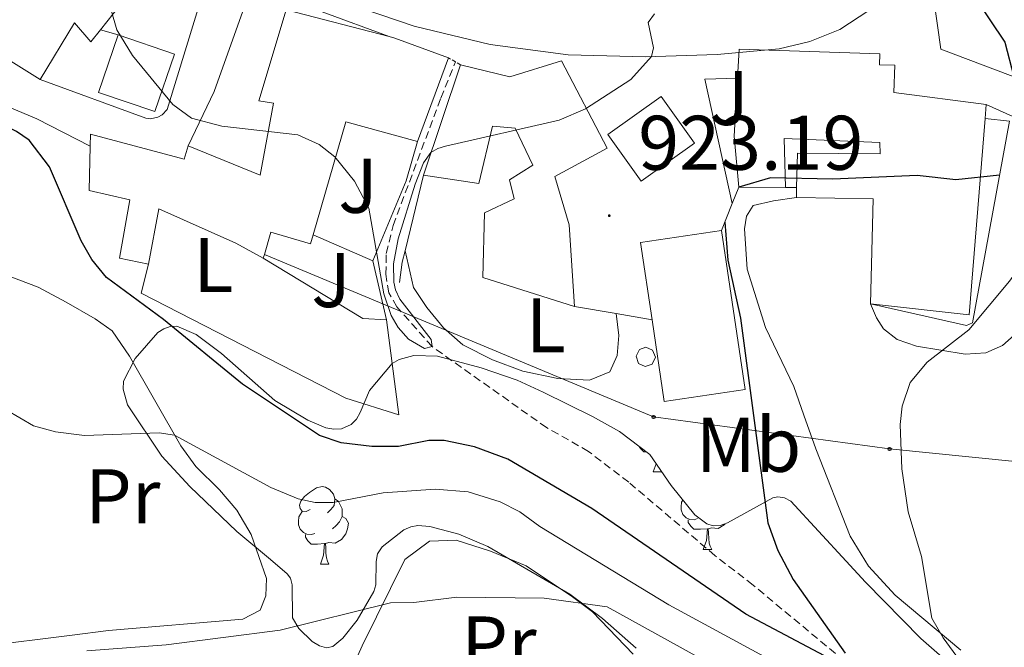
# Model space of a CAD drawing. Units: metres. Extents: x 650497 to 655017, y 4748193 to 4751261.
# Drawn here: x 652276 to 652404, y 4749806 to 4749887 of the extents above; entities that cross this region are included whole.
import ezdxf
from ezdxf.enums import TextEntityAlignment as Align

# ---------------------------------------------------------------- set-up
doc = ezdxf.new("R2010")
doc.units = ezdxf.units.M
doc.header["$MEASUREMENT"] = 0
doc.linetypes.add('TRAZOS', pattern=[0.75, 0.5, -0.25])
doc.linetypes.add('TRAZOSX2', pattern=[1.5, 1, -0.5])
for name, color, linetype, lineweight in [('Carátula', 7, 'Continuous', 5), ('Level 11', 142, 'TRAZOSX2', 13), ('Level 15', 1, 'Continuous', 0), ('Level 16', 1, 'Continuous', 13), ('Level 20', 19, 'Continuous', 0), ('Level 21', 19, 'Continuous', 0), ('Level 26', 19, 'Continuous', 0), ('Level 32', 19, 'Continuous', 0), ('Level 33', 5, 'Continuous', 0), ('Level 35', 92, 'Continuous', 0), ('Level 36', 19, 'Continuous', 40), ('Level 37', 92, 'Continuous', 0), ('Level 4', 36, 'Continuous', 30), ('Level 41', 39, 'Continuous', 0), ('Level 5', 36, 'Continuous', 0), ('Level 52', 1, 'Continuous', 13), ('Level 54', 13, 'Continuous', 0), ('Level 7', 1, 'Continuous', 0)]:
    doc.layers.add(name, color=color, linetype=linetype, lineweight=lineweight)
doc.styles.add('Arial', font='ARIAL.TTF', dxfattribs={"height": 0.2})

# ---------------------------------------------------------------- blocks, each defined once
blk = doc.blocks.new('5PTT')
at = {"layer": 'Carátula', "color": 250, "linetype": 'Continuous', "lineweight": 25}
blk.add_circle((0, 0, 0), 2, dxfattribs=at)
blk = doc.blocks.new('5PATER')
at = {"layer": 'Carátula', "linetype": 'Continuous', "lineweight": 5}
h = blk.add_hatch(color=250, dxfattribs=at)
edge = h.paths.add_edge_path()
edge.add_ellipse((0, 0), major_axis=(-1.33, -1.34), ratio=0.999422, start_angle=0, end_angle=360)

msp = doc.modelspace()

# ---------------------------------------------------------------- linework, layer by layer
at = {"layer": 'Level 11', "color": 142, "linetype": 'TRAZOSX2', "lineweight": 13}
msp.add_polyline3d([(652502.77, 4749672.01, 943.55), (652475.39, 4749696.04, 940), (652458.62, 4749710.8, 939.38), (652449.63, 4749722.99, 938.52), (652447.32, 4749727.98, 938.47), (652437.63, 4749752.23, 935), (652428.88, 4749765.57, 934.04), (652411.12, 4749783.79, 930), (652397.58, 4749795.92, 928.87), (652382.84, 4749803.94, 925), (652371.02, 4749813.75, 923.87), (652366.1, 4749817.56, 923.7), (652354.93, 4749827.08, 923.24), (652349.73, 4749831.05, 922.95), (652344.29, 4749834.15, 923.01), (652329.47, 4749844.62, 920), (652324.92, 4749849.76, 919.09), (652323.86, 4749851.59, 919.09), (652323.5, 4749853.99, 919.15), (652323.55, 4749856.69, 919.15), (652324.43, 4749860.32, 919.09), (652330.62, 4749876.81, 918.24), (652332.49, 4749881.51, 917.5)], dxfattribs=at)
at = {"layer": 'Level 15', "linetype": 'Continuous', "lineweight": 13}
for points in [[(652286.64, 4749900.39, 926.42), (652293.95, 4749895.01, 926.37), (652286.53, 4749885.66, 926.32)], [(652297.9, 4749870.63, 928.42), (652307.2, 4749866.84, 926.42), (652308.93, 4749876.16, 925.34), (652307.05, 4749876.46, 925.11), (652310.58, 4749888.25, 925.11), (652323.92, 4749884.76, 922.58)], [(652286.53, 4749885.66, 926.32), (652285.29, 4749884.09, 926.31), (652283.2, 4749886.53, 929.04), (652278.75, 4749879.22, 929.67)], [(652278.75, 4749879.22, 929.67), (652269.71, 4749884.84, 929.67), (652270.17, 4749885.6, 929.47)], [(652288.83, 4749884.98, 922.09), (652296.11, 4749882.49, 922.26), (652293.58, 4749875.07, 922.61), (652286.3, 4749877.55, 922.44), (652288.83, 4749884.98, 922.09)], [(652323.92, 4749884.76, 922.58), (652324.66, 4749884.57, 922.44), (652331.58, 4749882.03, 921.81)], [(652369, 4749879.4, 927.88), (652369.22, 4749883.16, 927.68), (652387.43, 4749882.54, 927.79), (652387.38, 4749881.13, 927.56), (652389.36, 4749881.06, 926.99), (652389.24, 4749877.51, 927.51), (652401.22, 4749875.98, 927.51)], [(652331.58, 4749882.03, 921.81), (652327.57, 4749871.17, 921.3)], [(652328.36, 4749866.82, 923.75), (652333.17, 4749881.12, 923.63)], [(652333.17, 4749881.12, 923.63), (652339.56, 4749879.56, 924.37), (652346.24, 4749881.61, 925.68), (652352.14, 4749870.31, 925.68), (652345.38, 4749866.67, 926.54), (652347.23, 4749860.39, 926.65), (652347.9, 4749849.83, 927.05)], [(652369.2, 4749865.28, 927.51), (652368.57, 4749871.87, 928.3), (652369, 4749879.4, 927.88)], [(652352.22, 4749872.09, 925.97), (652359.12, 4749877.03, 925.34), (652363.45, 4749870.95, 925.4), (652356.55, 4749866.03, 926.02), (652352.22, 4749872.09, 925.97)], [(652401.22, 4749875.98, 927.51), (652401.07, 4749874.17, 927.55)], [(652327.57, 4749871.17, 921.3), (652318.32, 4749873.74, 925.97), (652314.08, 4749859.09, 925.81)], [(652401.07, 4749874.17, 927.55), (652398.99, 4749848.73, 928.13), (652386.22, 4749850.17, 927.85)], [(652285.23, 4749870.59, 926.79), (652285.27, 4749872.12, 926.65), (652297.37, 4749868.88, 929.5), (652297.9, 4749870.63, 928.42)], [(652347.9, 4749849.83, 927.05), (652336.06, 4749853.59, 927.28), (652336.28, 4749861.94, 927.22), (652340.09, 4749863.75, 926.59), (652339.51, 4749866.24, 924.03), (652342.5, 4749868.12, 925.63), (652340.24, 4749872.92, 925), (652337.31, 4749873.19, 924.26), (652335.51, 4749865.74, 923.97), (652328.36, 4749866.82, 923.75)], [(652376.67, 4749865.25, 926.46), (652376.8, 4749869.69, 925.63), (652387.48, 4749869.59, 927.05), (652387.43, 4749871.05, 927.9), (652375.05, 4749871.59, 928.25), (652375.22, 4749865.21, 928.08)], [(652292.76, 4749855.32, 924.37), (652289, 4749856.06, 927.11), (652290.34, 4749863.63, 927.28), (652285.1, 4749864.82, 927.34), (652285.23, 4749870.59, 926.79)], [(652375.22, 4749865.21, 928.08), (652369.2, 4749865.28, 927.51)], [(652376.63, 4749863.93, 926.71), (652376.67, 4749865.25, 926.46)], [(652386.22, 4749850.17, 927.85), (652386.58, 4749863.77, 927.34), (652376.63, 4749863.93, 926.71)], [(652307.62, 4749856.07, 924.14), (652304.07, 4749858.03, 928.36), (652294.12, 4749862.48, 927.85), (652292.76, 4749855.32, 924.37)], [(652314.08, 4749859.09, 925.81), (652313.74, 4749857.94, 925.8), (652308.59, 4749859.43, 924.54), (652307.76, 4749856.57, 924.2)], [(652357.96, 4749848.11, 927.58), (652356.47, 4749858.1, 927.34), (652366.93, 4749859.66, 927.05)], [(652366.93, 4749859.66, 927.05), (652369.99, 4749839.06, 927.56), (652359.54, 4749837.5, 927.85), (652357.96, 4749848.11, 927.58)], [(652307.76, 4749856.57, 924.2), (652307.62, 4749856.07, 924.14)]]:
    msp.add_polyline3d(points, dxfattribs=at)
at = {"layer": 'Level 15', "color": 1, "linetype": 'Continuous', "lineweight": 0}
msp.add_polyline3d([(652357.13, 4749844.54, 929.3), (652358.03, 4749844.16, 929.32), (652358.39, 4749843.24, 929.33), (652357.98, 4749842.35, 929.32), (652357.06, 4749842.03, 929.3), (652356.18, 4749842.46, 929.28), (652355.88, 4749843.39, 929.27), (652356.34, 4749844.26, 929.28), (652357.13, 4749844.54, 929.3)], dxfattribs=at)
at = {"layer": 'Level 16', "color": 1, "linetype": 'Continuous', "lineweight": 13, "ltscale": 0.5}
for points in [[(652402.24, 4749931.3, 926.94), (652398.08, 4749911.1, 925.28), (652393.95, 4749892.99, 924.26), (652395.33, 4749883.14, 924.14), (652405.96, 4749879.12, 925.11), (652416.6, 4749877.11, 926.65), (652434.1, 4749874.73, 929.9), (652443.38, 4749874, 931.1), (652455.07, 4749873.71, 932.4)], [(652288.83, 4749884.98, 922.38), (652286.53, 4749885.66, 922.21)], [(652285.23, 4749870.59, 924.07), (652278.32, 4749874.1, 924.3), (652267.54, 4749878.66, 924.7), (652265.31, 4749879.02, 925), (652262.61, 4749878.9, 925.72), (652256.67, 4749877.84, 927.2), (652249.06, 4749876.95, 927.65)], [(652368.34, 4749863.15, 924.6), (652364.79, 4749879.27, 923.69), (652369, 4749879.4, 924.09)], [(652404.22, 4749873.8, 925.74), (652399.43, 4749847.69, 928.53), (652398.67, 4749847.35, 928.53), (652386.22, 4749850.17, 928.07)], [(652327.57, 4749871.17, 920.27), (652326.14, 4749866.11, 920.27), (652321.8, 4749855.75, 921.58)], [(652325.97, 4749857.04, 920.64), (652328.36, 4749866.82, 920.44)], [(652368.34, 4749863.15, 925.54), (652369.2, 4749865.28, 925.46)], [(652375.22, 4749865.21, 925.85), (652376.67, 4749865.25, 925.85)], [(652366.93, 4749859.66, 925.68), (652368.34, 4749863.15, 925.54)], [(652321.8, 4749855.75, 921.58), (652314.08, 4749859.09, 922.04)], [(652325.24, 4749852.91, 920.73), (652325.61, 4749855.56, 920.67), (652325.97, 4749857.04, 920.64)]]:
    msp.add_polyline3d(points, dxfattribs=at)
at = {"layer": 'Level 20', "color": 19, "linetype": 'Continuous', "lineweight": 0, "ltscale": 0.5}
for points in [[(652323.56, 4749848.1, 922.26), (652320.5, 4749848.27, 922.38), (652307.62, 4749856.07, 922.49)], [(652321.8, 4749855.75, 920.61), (652323.56, 4749848.1, 922.26)], [(652323.56, 4749848.1, 922.44), (652325.16, 4749835.8, 924.6), (652318.29, 4749837.94, 924.26), (652304.92, 4749844.83, 924.49), (652291.8, 4749851.55, 924.32), (652292.76, 4749855.32, 924.43)]]:
    msp.add_polyline3d(points, dxfattribs=at)
at = {"layer": 'Level 21', "color": 19, "linetype": 'Continuous', "lineweight": 13}
for points in [[(652278.75, 4749879.22, 922.55), (652292.4, 4749874.2, 920.51), (652293.04, 4749874.13, 920.32), (652293.98, 4749874.33, 920.08), (652294.55, 4749874.65, 919.97), (652295.2, 4749875.35, 919.87), (652301.16, 4749894.93, 917.94), (652294.66, 4749898.36, 917.76), (652288.39, 4749902.73, 917.42)], [(652297.9, 4749870.63, 919.64), (652301.27, 4749877.67, 919.19), (652306.07, 4749891.13, 918.65), (652306.59, 4749891.2, 918.62), (652323.92, 4749884.76, 918.56)], [(652315.86, 4749890.02, 917.64), (652327.17, 4749886.14, 918.07), (652337.01, 4749883.75, 918.58), (652347.09, 4749882.42, 919.21), (652357.11, 4749882.17, 919.98), (652366.4, 4749882.44, 920.27), (652374.42, 4749883.19, 920.72), (652378.38, 4749884.13, 920.78), (652382.28, 4749885.7, 920.96), (652387.28, 4749888.95, 921.42)], [(652401.07, 4749874.17, 923.49), (652404.22, 4749873.8, 923.87)], [(652353.29, 4749848.91, 923.47), (652347.9, 4749849.83, 923.35)], [(652357.96, 4749848.11, 923.57), (652353.29, 4749848.91, 923.47)]]:
    msp.add_polyline3d(points, dxfattribs=at)
at = {"layer": 'Level 21', "color": 1, "linetype": 'TRAZOS', "lineweight": 0}
msp.add_polyline3d([(652333.17, 4749881.12, 917.99), (652331.58, 4749882.03, 917.88)], dxfattribs=at)
at = {"layer": 'Level 32', "color": 6, "linetype": 'Continuous', "lineweight": 0, "ltscale": 0.5}
msp.add_polyline3d([(652706.52, 4749728.54, 990.86), (652701.06, 4749729.91, 990.49), (652647.98, 4749740.72, 983.5), (652597.96, 4749772.57, 974.13), (652550.54, 4749802.11, 961.67), (652513.06, 4749822.01, 953.24), (652460.82, 4749848.12, 940.94), (652417.14, 4749868.83, 927.66), (652401.22, 4749875.98, 923.83)], dxfattribs=at)
at = {"layer": 'Level 33', "color": 19, "linetype": 'Continuous', "lineweight": 0, "ltscale": 0.5}
msp.add_polyline3d([(652307.76, 4749856.57, 922.43), (652358.15, 4749835.52, 923.68), (652388.7, 4749831.38, 929.85), (652415.65, 4749828.68, 936.5), (652477.3, 4749822.19, 947.97), (652540.1, 4749812.44, 957.77), (652569.1, 4749807.19, 962.65), (652596.62, 4749801.82, 966.81), (652622.42, 4749796.83, 971.82), (652646.99, 4749792.55, 975.37), (652742.43, 4749779.31, 985.96), (652835.54, 4749757.98, 982.82), (652939.88, 4749722.33, 979.74), (652988.06, 4749702.07, 972.17), (653083.08, 4749697.12, 961.6), (653148.37, 4749695.31, 946.93), (653199.86, 4749690.37, 937.57), (653284.52, 4749694.42, 919.61), (653453.83, 4749699.82, 882.58)], dxfattribs=at)
at = {"layer": 'Level 35', "color": 92, "linetype": 'Continuous', "lineweight": 0, "ltscale": 0.5}
for points in [[(652291.06, 4749843.07, 931.72), (652293.96, 4749846.44, 931.29), (652294.76, 4749846.94, 931.15), (652295.58, 4749847.23, 931), (652296.42, 4749847.26, 930.87), (652298.95, 4749846.21, 930.23), (652302.2, 4749843.72, 929.5), (652309.12, 4749837.66, 930.09), (652313.41, 4749835.11, 929.99), (652315.74, 4749834.12, 929.51), (652316.76, 4749833.94, 929.18), (652317.76, 4749833.98, 928.87), (652319.01, 4749834.53, 928.59), (652319.69, 4749835.25, 928.5), (652320.18, 4749836.11, 928.42), (652321.38, 4749838.93, 928.35), (652324.32, 4749842.42, 928.55), (652325.21, 4749842.94, 928.59), (652327.13, 4749843.47, 928.61), (652330.18, 4749843.41, 928.56), (652335.84, 4749841.87, 928.81), (652340.51, 4749840.26, 929.57), (652343.86, 4749838.74, 930.18), (652350.26, 4749835.58, 929.84), (652353.74, 4749833.64, 930.08), (652357.68, 4749830.65, 930.83), (652360.42, 4749826.63, 932.06), (652363.51, 4749822.86, 932.26), (652365.05, 4749821.68, 932.25), (652365.88, 4749821.42, 932.23), (652366.79, 4749821.47, 932.21), (652367.73, 4749821.81, 932.19), (652373.59, 4749825.03, 931.83), (652374.23, 4749825.17, 931.89), (652375.08, 4749825.05, 932.07), (652375.9, 4749824.63, 932.32), (652383.07, 4749816.83, 935.15), (652385.58, 4749814.12, 935.83), (652392.76, 4749806.84, 936.34), (652398.55, 4749801.73, 937.25)], [(652355.91, 4749805.59, 943.27), (652351.52, 4749809.42, 942.22), (652347.32, 4749812.55, 941.46), (652336.7, 4749818.75, 940.44), (652332.95, 4749820.34, 939.96), (652329.18, 4749821.35, 939.48), (652327.64, 4749821.46, 939.3), (652326.72, 4749821.28, 939.2), (652325.81, 4749820.91, 939.11), (652323.01, 4749818.7, 938.84), (652322.43, 4749817.78, 938.82), (652322.22, 4749816.8, 938.86), (652322.21, 4749813.76, 939), (652321.93, 4749812.92, 938.96), (652319.78, 4749809.22, 938.55), (652317.91, 4749806.87, 938.24), (652316.61, 4749805.81, 938.04), (652315.82, 4749805.63, 937.94), (652314.92, 4749805.87, 937.84), (652313.96, 4749806.44, 937.73), (652312.22, 4749808.11, 937.53), (652311.42, 4749809.51, 937.39), (652311.38, 4749813.76, 937.2), (652311.13, 4749814.65, 937.11), (652310.73, 4749815.19, 937.02), (652308.57, 4749817.06, 936.29), (652304.2, 4749820.68, 934.16), (652298.11, 4749826.51, 931.65), (652294.48, 4749830.44, 931.49), (652290.03, 4749837.09, 931.71), (652289.47, 4749839.12, 931.75), (652289.52, 4749840.14, 931.76), (652291.06, 4749843.07, 931.72)]]:
    msp.add_polyline3d(points, dxfattribs=at)
at = {"layer": 'Level 36', "color": 92, "linetype": 'Continuous', "lineweight": 0}
for points in [[(652357.21, 4749831), (652356.9, 4749831), (652356.47, 4749831.43), (652356.29, 4749831.71)], [(652358.09, 4749828.4), (652358.48, 4749829.46)], [(652358.09, 4749828.4), (652359.21, 4749828.4)], [(652313.71, 4749823.52), (652313.18, 4749823.26), (652312.65, 4749823.31), (652312.38, 4749823.68), (652312.33, 4749824.11), (652312.49, 4749824.63), (652312.97, 4749825.22), (652313.6, 4749825.75), (652314.5, 4749826.34), (652315.25, 4749826.5), (652315.67, 4749826.44), (652316.2, 4749826.13), (652316.73, 4749825.54), (652316.89, 4749824.9), (652316.78, 4749824.05), (652316.36, 4749823.52), (652315.94, 4749823.1)], [(652316.89, 4749824.9), (652317.37, 4749824.59), (652317.68, 4749823.95), (652317.84, 4749823.63), (652317.84, 4749823.05), (652317.84, 4749822.62), (652317.47, 4749821.93), (652317.05, 4749821.45), (652316.57, 4749821.03)], [(652363.85, 4749822.35), (652363.42, 4749822.19), (652362.84, 4749822.25), (652362.36, 4749822.45), (652361.94, 4749822.88), (652361.72, 4749823.47), (652361.72, 4749823.89), (652361.78, 4749824.47), (652361.95, 4749824.76)], [(652314.29, 4749820.44), (652313.87, 4749820.28), (652313.28, 4749820.34), (652312.81, 4749820.55), (652312.38, 4749820.98), (652312.17, 4749821.56), (652312.17, 4749821.98), (652312.22, 4749822.57), (652312.65, 4749823.26)], [(652317.84, 4749822.62), (652318.3, 4749822.37), (652318.64, 4749821.76), (652318.53, 4749821.03), (652318.32, 4749820.39), (652317.74, 4749819.65), (652316.94, 4749819.17), (652316.09, 4749819.28), (652315.66, 4749819.15)], [(652365.11, 4749821.05), (652364.22, 4749820.97), (652363.37, 4749820.97), (652362.95, 4749821.39), (652362.63, 4749821.87), (652362.63, 4749822.19)], [(652364.56, 4749818.37), (652365, 4749819.53), (652365.11, 4749821.05), (652365.22, 4749821.05), (652365.25, 4749820.47), (652365.29, 4749819.78), (652365.36, 4749819.17), (652365.47, 4749818.77), (652365.69, 4749818.37)], [(652367.4, 4749821.69), (652367.29, 4749821.55), (652366.5, 4749821.07), (652365.65, 4749821.18), (652365.22, 4749821.05)], [(652315.55, 4749819.15), (652314.66, 4749819.06), (652313.82, 4749819.06), (652313.39, 4749819.49), (652313.07, 4749819.97), (652313.07, 4749820.28)], [(652315.01, 4749816.46), (652315.44, 4749817.62), (652315.55, 4749819.15), (652315.66, 4749819.15), (652315.7, 4749818.56), (652315.73, 4749817.88), (652315.8, 4749817.26), (652315.92, 4749816.86), (652316.13, 4749816.46)], [(652364.56, 4749818.37), (652365.69, 4749818.37)], [(652315.01, 4749816.46), (652316.13, 4749816.46)]]:
    msp.add_lwpolyline(points, dxfattribs=at)
for points in [[(652397.92, 4749805.32, 930.35), (652389.43, 4749812.43, 929.33), (652385.97, 4749816.19, 928.82), (652383.61, 4749820.07, 928.47), (652379.17, 4749831.41, 928.87), (652377.61, 4749835.74, 928.76), (652376.3, 4749839.48, 928.53), (652372.62, 4749847.11, 927.68), (652370.27, 4749854.65, 927.22), (652369.91, 4749859.88, 926.42), (652370.17, 4749861.53, 926.31), (652371.04, 4749862.88, 926.31), (652373.66, 4749863.51, 926.31), (652376.63, 4749863.93, 926.76)], [(652353.29, 4749848.91, 923.47), (652353.66, 4749846.05, 923.47), (652353.42, 4749843.49, 923.47), (652352.49, 4749841.36, 923.18), (652349.84, 4749840.27, 922.84), (652345.77, 4749840.49, 922.44), (652341.23, 4749841.43, 921.99), (652337.3, 4749842.9, 921.59), (652333.45, 4749844.87, 920.9), (652330.96, 4749847.06, 920.96), (652328.78, 4749849.68, 920.9), (652327.09, 4749852.27, 920.62), (652325.97, 4749857.04, 920.64)], [(652268.43, 4749855, 928.44), (652274.72, 4749853.75, 928.44), (652278.46, 4749852.33, 928.56), (652282.09, 4749850.39, 928.62), (652285.85, 4749848.24, 929.13), (652288.05, 4749846.67, 928.84), (652290.3, 4749843.38, 928.9), (652296.94, 4749831.79, 930.15), (652298.9, 4749829.12, 930.5), (652301.97, 4749826.08, 930.9), (652304.2, 4749823.46, 931.69), (652306.04, 4749820.29, 932.2), (652308.05, 4749814.61, 933.29), (652307.94, 4749812.37, 933.52), (652307.23, 4749810.52, 933.52), (652304.99, 4749809.35, 933.91), (652287.58, 4749807.85, 934.08), (652282.9, 4749807.28, 933.8), (652271.05, 4749805.81, 934.4)], [(652386.22, 4749850.17, 927.62), (652387, 4749848.37, 928.47), (652387.92, 4749846.94, 928.87), (652389.7, 4749845.54, 929.5), (652392.19, 4749844.67, 930.12), (652398.47, 4749843.65, 930.81), (652401.16, 4749843.83, 932), (652403.31, 4749844.77, 932.18), (652405.22, 4749846.47, 932.18)], [(652341.65, 4749816.25, 933.77), (652337.03, 4749818.15, 933.2), (652332.6, 4749819.55, 932.92), (652329.14, 4749819.43, 933.14), (652325.94, 4749817.05, 933.54), (652320.43, 4749805.87, 936.39), (652319.07, 4749802.91, 936.45)], [(652355.49, 4749804.82, 936.79), (652350.24, 4749810.29, 935.71), (652347.67, 4749812.21, 934.68), (652341.65, 4749816.25, 933.77)]]:
    msp.add_polyline3d(points, dxfattribs=at)
msp.add_point((652359.21, 4749828.4), dxfattribs=at)
at = {"layer": 'Level 4', "color": 36, "linetype": 'Continuous', "lineweight": 30}
for points in [[(652396.96, 4749906.17, 925), (652397.09, 4749896.07, 925), (652399.66, 4749889.99, 925), (652403.61, 4749884.03, 925), (652404.77, 4749879.57, 925)], [(652381.75, 4749803.8, 925), (652370.1, 4749809.98, 925), (652350.15, 4749823.67, 925), (652339.29, 4749830.05, 925), (652334.96, 4749831.65, 925), (652331.05, 4749832.48, 925), (652329.07, 4749832.49, 925), (652325.12, 4749831.7, 925), (652321.67, 4749831.7, 925), (652317.69, 4749832.15, 925), (652314.9, 4749833.12, 925), (652304.95, 4749839.76, 925), (652294.7, 4749848.13, 925), (652287.31, 4749853.59, 925), (652285.41, 4749855.92, 925), (652284.05, 4749858.32, 925), (652279.96, 4749867.92, 925), (652277.31, 4749871.37, 925), (652275.68, 4749872.48, 925), (652267.62, 4749876.56, 925), (652261.96, 4749878.79, 925)], [(652402.94, 4749866.82, 925), (652397.27, 4749866.21, 925), (652392.28, 4749866.77, 925), (652381.34, 4749866.32, 925), (652373.3, 4749866.5, 925), (652369.2, 4749865.28, 925)], [(652367.37, 4749860.75, 925), (652367.76, 4749855.84, 925), (652369.38, 4749848.32, 925), (652372.95, 4749821.8, 925), (652374.23, 4749818.22, 925), (652376.24, 4749814.47, 925), (652382.97, 4749804.95, 925)]]:
    msp.add_polyline3d(points, dxfattribs=at)
at = {"layer": 'Level 5', "color": 36, "linetype": 'Continuous', "lineweight": 0}
for points in [[(652358.27, 4749887.73, 920), (652357.46, 4749886.59, 920), (652358.15, 4749883.32, 920), (652357.9, 4749882.19, 920), (652355.21, 4749879.23, 920), (652349.34, 4749875.41, 920), (652345.92, 4749873.94, 920), (652331.2, 4749870.58, 920), (652330.22, 4749870.29, 920), (652329.33, 4749869.78, 920), (652328.38, 4749868.42, 920), (652327.27, 4749865.64, 920), (652325.09, 4749858.59, 920), (652324.49, 4749855.33, 920), (652324.53, 4749852.95, 920), (652324.75, 4749851.96, 920), (652325.3, 4749850.75, 920), (652329.35, 4749845.53, 920), (652329.47, 4749844.62, 920), (652328.48, 4749844.39, 920), (652326.43, 4749845.61, 920), (652325.08, 4749847.09, 920), (652324.2, 4749848.65, 920), (652323.23, 4749851.47, 920), (652321.3, 4749862.54, 920), (652319.43, 4749866.07, 920), (652316.89, 4749869.21, 920), (652314.84, 4749870.78, 920), (652312.1, 4749872.03, 920), (652302.25, 4749873.19, 920), (652298.32, 4749874.21, 920), (652295.91, 4749875.96, 920), (652290.71, 4749882.3, 920), (652288.68, 4749885.65, 920), (652287.92, 4749888.18, 920)], [(652449.79, 4749873.84, 930), (652449.9, 4749868.06, 930), (652449.18, 4749867.26, 930), (652441.93, 4749866.77, 930), (652426.18, 4749866.64, 930), (652421.04, 4749866.29, 930), (652417.14, 4749865.41, 930), (652414.09, 4749863.94, 930), (652411.63, 4749862.19, 930), (652408.74, 4749859.39, 930), (652404.24, 4749853.11, 930), (652398.94, 4749846.78, 930), (652393.56, 4749842.63, 930), (652391.35, 4749839.96, 930), (652390.34, 4749836.9, 930), (652390.05, 4749834.54, 930), (652390.29, 4749828.79, 930), (652391.1, 4749823.22, 930), (652392.84, 4749817.45, 930), (652394.15, 4749809.46, 930), (652395.62, 4749806.91, 930), (652400.68, 4749799.99, 930)], [(652374.43, 4749803.44, 930), (652360.12, 4749811.17, 930), (652343.42, 4749821.32, 930), (652340.85, 4749823.23, 930), (652338.29, 4749824.52, 930), (652334.14, 4749825.83, 930), (652329.89, 4749826.15, 930), (652323.16, 4749825.71, 930), (652316.68, 4749824.43, 930), (652314.36, 4749824.44, 930), (652312.15, 4749824.93, 930), (652308.58, 4749826.37, 930), (652296.15, 4749833.17, 930), (652294.15, 4749833.47, 930), (652284.49, 4749833.12, 930), (652280.74, 4749833.57, 930), (652277.86, 4749834.36, 930), (652274.33, 4749836.44, 930)], [(652372.19, 4749799.82, 935), (652352.15, 4749810.91, 935), (652343.99, 4749812.05, 935), (652332.68, 4749812.17, 935), (652327.1, 4749811.48, 935), (652324.08, 4749811.46, 935), (652309.82, 4749807.9, 935), (652295.07, 4749806.01, 935), (652284.78, 4749805.23, 935)]]:
    msp.add_polyline3d(points, dxfattribs=at)
at = {"layer": 'Level 52', "color": 1, "linetype": 'Continuous', "lineweight": 13}
for points in [[(652286.53, 4749885.66, 926.32), (652285.29, 4749884.09, 926.31), (652283.2, 4749886.53, 929.04), (652278.75, 4749879.22, 929.67), (652269.71, 4749884.84, 929.67), (652270.17, 4749885.6, 929.47), (652276.5, 4749895.92, 926.65), (652280.1, 4749893.26, 926.65), (652285.91, 4749900.94, 926.42), (652286.64, 4749900.39, 926.42), (652293.95, 4749895.01, 926.37), (652286.53, 4749885.66, 926.32)], [(652314.08, 4749859.09, 925.81), (652313.74, 4749857.94, 925.8), (652308.59, 4749859.43, 924.54), (652307.76, 4749856.57, 924.2), (652307.62, 4749856.07, 924.14), (652304.07, 4749858.03, 928.36), (652294.12, 4749862.48, 927.85), (652292.76, 4749855.32, 924.37), (652289, 4749856.06, 927.11), (652290.34, 4749863.63, 927.28), (652285.1, 4749864.82, 927.34), (652285.23, 4749870.59, 926.79), (652285.27, 4749872.12, 926.65), (652297.37, 4749868.88, 929.5), (652297.9, 4749870.63, 928.42), (652307.2, 4749866.84, 926.42), (652308.93, 4749876.16, 925.34), (652307.05, 4749876.46, 925.11), (652310.58, 4749888.25, 925.11), (652323.92, 4749884.76, 922.58), (652324.66, 4749884.57, 922.44), (652331.58, 4749882.03, 921.81), (652327.57, 4749871.17, 921.3), (652318.32, 4749873.74, 925.97), (652314.08, 4749859.09, 925.81)], [(652288.83, 4749884.98, 922.09), (652296.11, 4749882.49, 922.26), (652293.58, 4749875.07, 922.61), (652286.3, 4749877.55, 922.44), (652288.83, 4749884.98, 922.09)], [(652386.22, 4749850.17, 927.85), (652386.58, 4749863.77, 927.34), (652376.63, 4749863.93, 926.71), (652376.67, 4749865.25, 926.46), (652376.8, 4749869.69, 925.63), (652387.48, 4749869.59, 927.05), (652387.43, 4749871.05, 927.9), (652375.05, 4749871.59, 928.25), (652375.22, 4749865.21, 928.08), (652369.2, 4749865.28, 927.51), (652368.57, 4749871.87, 928.3), (652369, 4749879.4, 927.88), (652369.22, 4749883.16, 927.68), (652387.43, 4749882.54, 927.79), (652387.38, 4749881.13, 927.56), (652389.36, 4749881.06, 926.99), (652389.24, 4749877.51, 927.51), (652401.22, 4749875.98, 927.51), (652401.07, 4749874.17, 927.55), (652398.99, 4749848.73, 928.13), (652386.22, 4749850.17, 927.85)], [(652347.9, 4749849.83, 927.05), (652336.06, 4749853.59, 927.28), (652336.28, 4749861.94, 927.22), (652340.09, 4749863.75, 926.59), (652339.51, 4749866.24, 924.03), (652342.5, 4749868.12, 925.63), (652340.24, 4749872.92, 925), (652337.31, 4749873.19, 924.26), (652335.51, 4749865.74, 923.97), (652328.36, 4749866.82, 923.75), (652333.17, 4749881.12, 923.63), (652339.56, 4749879.56, 924.37), (652346.24, 4749881.61, 925.68), (652352.14, 4749870.31, 925.68), (652345.38, 4749866.67, 926.54), (652347.23, 4749860.39, 926.65), (652347.9, 4749849.83, 927.05)], [(652352.22, 4749872.09, 925.97), (652359.12, 4749877.03, 925.34), (652363.45, 4749870.95, 925.4), (652356.55, 4749866.03, 926.02), (652352.22, 4749872.09, 925.97)], [(652357.96, 4749848.11, 927.58), (652356.47, 4749858.1, 927.34), (652366.93, 4749859.66, 927.05), (652369.99, 4749839.06, 927.56), (652359.54, 4749837.5, 927.85), (652357.96, 4749848.11, 927.58)]]:
    msp.add_polyline3d(points, close=True, dxfattribs=at)
at = {"layer": 'Level 52', "color": 1, "linetype": 'Continuous', "lineweight": 0}
msp.add_polyline3d([(652357.13, 4749844.54, 929.3), (652358.03, 4749844.16, 929.32), (652358.39, 4749843.24, 929.33), (652357.98, 4749842.35, 929.32), (652357.06, 4749842.03, 929.3), (652356.18, 4749842.46, 929.28), (652355.88, 4749843.39, 929.27), (652356.34, 4749844.26, 929.28), (652357.13, 4749844.54, 929.3)], close=True, dxfattribs=at)
at = {"layer": 'Level 54', "color": 13, "linetype": 'Continuous', "lineweight": 0}
msp.add_polyline3d([(652387.28, 4749888.95, 921.42), (652382.28, 4749885.7, 920.96), (652378.38, 4749884.13, 920.78), (652374.42, 4749883.19, 920.72), (652366.4, 4749882.44, 920.27), (652357.11, 4749882.17, 919.98), (652347.09, 4749882.42, 919.21), (652337.01, 4749883.75, 918.58), (652327.17, 4749886.14, 918.07), (652315.86, 4749890.02, 917.64)], dxfattribs=at)

# ---------------------------------------------------------------- block references
at = {"layer": 'Level 33', "color": 19, "linetype": 'Continuous', "lineweight": 30, "xscale": 0.09999983015004542, "yscale": 0.09999983015004542}
for p in [(652358.15, 4749835.52, 923.68), (652388.7, 4749831.38, 929.85)]:
    msp.add_blockref('5PTT', p, dxfattribs=at)
at = {"layer": 'Level 7', "color": 19, "linetype": 'Continuous', "lineweight": 0, "xscale": 0.09999983015004542, "yscale": 0.09999983015004542}
msp.add_blockref('5PATER', (652352.41, 4749861.58, 923.2), dxfattribs=at)

# ---------------------------------------------------------------- texts
at = {"layer": 'Level 26', "color": 92, "linetype": 'Continuous', "lineweight": 0, "style": 'Arial'}
for p in [(652367.93, 4749876.82, 921.87), (652319.88, 4749865.45, 920.15), (652316.4, 4749853.24, 921.38)]:
    msp.add_text('J', height=7, dxfattribs=at).set_placement(p, align=Align.MIDDLE_CENTER)
at = {"layer": 'Level 37', "color": 92, "linetype": 'Continuous', "lineweight": 0, "style": 'Arial'}
for s, p in [('L', (652301.16, 4749855.19, 923.36)), ('L', (652344.21, 4749847.39, 922.5)), ('Mb', (652370.44, 4749831.91, 924.72)), ('Pr', (652289.43, 4749825.25, 931.26)), ('Pr', (652338.14, 4749806.19, 936.58))]:
    msp.add_text(s, height=7, dxfattribs=at).set_placement(p, align=Align.MIDDLE_CENTER)
at = {"layer": 'Level 41', "color": 19, "linetype": 'Continuous', "lineweight": 0, "style": 'Arial'}
msp.add_text('923.19', height=7, dxfattribs=at).set_placement((652356.16, 4749865.33, 923.2), align=Align.BOTTOM_LEFT)

doc.saveas('drawing.dxf')
